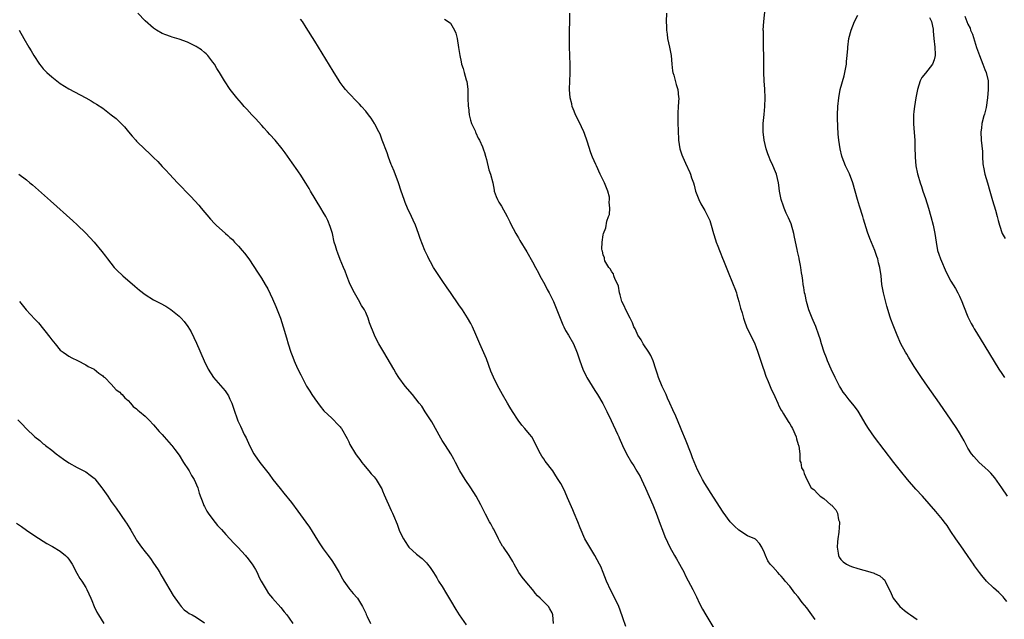
# Model space of a CAD drawing. Units: inches. Extents: x 2661000 to 2664000, y 1554000 to 1557000.
# Drawn here: x 2661973 to 2662206, y 1555930 to 1556071 of the extents above; entities that cross this region are included whole.
import ezdxf

# ---------------------------------------------------------------- set-up
doc = ezdxf.new("R2010")
doc.units = ezdxf.units.IN
doc.header["$MEASUREMENT"] = 0
doc.layers.add('LD26611554_10ft', color=52, linetype='Continuous')

msp = doc.modelspace()

# ---------------------------------------------------------------- linework, layer by layer
at = {"layer": 'LD26611554_10ft'}
for points, elevation in [([(2662206.18, 1555934.18), (2662205.54, 1555935), (2662205.29, 1555935.29), (2662205, 1555935.58), (2662204.27, 1555936.27), (2662203, 1555937.44), (2662201.41, 1555939), (2662200.29, 1555940.29), (2662199.71, 1555941), (2662198.58, 1555942.58), (2662198.31, 1555943), (2662197.76, 1555943.76), (2662196.93, 1555945), (2662195.29, 1555947.29), (2662194.12, 1555949), (2662193, 1555950.72), (2662192.09, 1555952.09), (2662191.42, 1555953), (2662191, 1555953.56), (2662189.44, 1555955.44), (2662186.28, 1555959), (2662184.72, 1555960.72), (2662182.75, 1555963), (2662181.12, 1555965), (2662179.55, 1555967), (2662174.95, 1555972.95), (2662173.52, 1555975), (2662173, 1555975.84), (2662171.1, 1555979.1), (2662170.28, 1555980.28), (2662169, 1555981.76), (2662168.04, 1555983), (2662167.61, 1555983.61), (2662167, 1555984.54), (2662166.73, 1555985), (2662165.67, 1555987), (2662164.73, 1555989), (2662163.89, 1555991), (2662163.66, 1555991.66), (2662163.14, 1555993), (2662162.5, 1555995), (2662162.16, 1555996.16), (2662161.88, 1555997), (2662161.1, 1555999.1), (2662160.51, 1556000.51), (2662160.27, 1556001), (2662159.49, 1556003), (2662158.91, 1556005), (2662158.59, 1556006.59), (2662158.49, 1556007), (2662158.29, 1556008.29), (2662158.17, 1556009), (2662158.06, 1556009.94), (2662157.91, 1556011), (2662157.76, 1556011.76), (2662157.61, 1556013), (2662157.49, 1556013.49), (2662157.21, 1556015), (2662157.17, 1556015.17), (2662156.79, 1556016.79), (2662156.73, 1556017.27), (2662156.12, 1556020.12), (2662155.96, 1556021), (2662155.31, 1556023.31), (2662154.71, 1556024.71), (2662154.17, 1556025.83), (2662153.65, 1556027), (2662153.5, 1556027.5), (2662152.96, 1556029), (2662152.6, 1556031), (2662152.44, 1556032.44), (2662152.35, 1556033), (2662151.84, 1556035), (2662151.59, 1556035.59), (2662151, 1556037.09), (2662150.38, 1556038.38), (2662150.13, 1556039), (2662149.82, 1556039.83), (2662149.43, 1556041), (2662148.97, 1556043), (2662148.75, 1556045), (2662148.75, 1556047), (2662148.92, 1556049.08), (2662149.13, 1556051), (2662149.19, 1556053), (2662149.08, 1556055.08), (2662148.93, 1556057), (2662148.86, 1556059), (2662148.86, 1556063), (2662148.83, 1556064.83), (2662148.8, 1556065.2), (2662148.76, 1556067), (2662148.76, 1556068.76), (2662148.75, 1556069), (2662148.86, 1556071), (2662149.25, 1556074.75)], 8140), ([(2662099.32, 1555929), (2662099.16, 1555931), (2662099, 1555931.5), (2662098.44, 1555932.44), (2662098.14, 1555933), (2662096.14, 1555935), (2662095.51, 1555935.51), (2662095, 1555936.19), (2662094.62, 1555936.62), (2662094.34, 1555937), (2662093, 1555938.61), (2662091.89, 1555939.89), (2662091.12, 1555941), (2662090.01, 1555943), (2662089.66, 1555943.66), (2662088.87, 1555945), (2662087.47, 1555947), (2662087.26, 1555947.26), (2662086.53, 1555948.53), (2662086.32, 1555949), (2662085.22, 1555951.22), (2662085, 1555951.6), (2662084.52, 1555952.52), (2662084.21, 1555953), (2662083.24, 1555954.76), (2662082.13, 1555957), (2662081.06, 1555959), (2662079.82, 1555961), (2662078.49, 1555963), (2662077.23, 1555965), (2662076.15, 1555967), (2662075.78, 1555967.78), (2662075.09, 1555969), (2662073.8, 1555971), (2662073.47, 1555971.47), (2662073, 1555972.19), (2662072.7, 1555972.7), (2662071.49, 1555975), (2662071, 1555975.85), (2662070.6, 1555976.6), (2662069.06, 1555978.94), (2662068.26, 1555980.26), (2662067.64, 1555981), (2662066.05, 1555983), (2662064.33, 1555985), (2662062.84, 1555987), (2662062.13, 1555988.13), (2662061.61, 1555989), (2662059.25, 1555993), (2662058.11, 1555995), (2662057.72, 1555995.72), (2662057.11, 1555997), (2662055.94, 1555999.94), (2662055.6, 1556001), (2662055, 1556002.35), (2662054.69, 1556003), (2662054.05, 1556004.05), (2662053.33, 1556005.33), (2662052.34, 1556007), (2662051.32, 1556009), (2662051, 1556009.77), (2662050.53, 1556011), (2662050.13, 1556012.13), (2662049.79, 1556013), (2662049, 1556014.89), (2662048.41, 1556016.41), (2662048.2, 1556017), (2662047.89, 1556018.11), (2662047.61, 1556019), (2662047.14, 1556021), (2662046.66, 1556022.66), (2662046.08, 1556024.08), (2662045.61, 1556025), (2662045, 1556026.07), (2662044.45, 1556027), (2662042.02, 1556031), (2662041.66, 1556031.66), (2662040.91, 1556032.91), (2662039.56, 1556035), (2662039.33, 1556035.33), (2662039, 1556035.77), (2662037.65, 1556037.65), (2662036.03, 1556040.03), (2662035.32, 1556041), (2662033.65, 1556043), (2662032.39, 1556044.39), (2662031.88, 1556045), (2662031, 1556045.98), (2662030.49, 1556046.49), (2662029, 1556048.16), (2662028.58, 1556048.58), (2662028.19, 1556049), (2662027, 1556050.35), (2662026.38, 1556051), (2662025.75, 1556051.75), (2662024.64, 1556053), (2662023.06, 1556055), (2662021.71, 1556057), (2662020.55, 1556059), (2662019.94, 1556059.94), (2662019.33, 1556061), (2662019, 1556061.46), (2662017.75, 1556063), (2662017.39, 1556063.39), (2662017, 1556063.75), (2662016.31, 1556064.31), (2662015.26, 1556065), (2662015, 1556065.16), (2662013, 1556066.12), (2662011, 1556066.89), (2662009.37, 1556067.37), (2662009, 1556067.51), (2662007.88, 1556067.88), (2662007, 1556068.23), (2662005.66, 1556069), (2662005, 1556069.42), (2662003, 1556071.21), (2662001.3, 1556073)], 8190), ([(2662161, 1555929.94), (2662159, 1555932.66), (2662157.95, 1555933.95), (2662157, 1555935.25), (2662156.17, 1555936.17), (2662155, 1555937.78), (2662153.92, 1555939), (2662153.51, 1555939.51), (2662153, 1555940.19), (2662152.58, 1555940.58), (2662152.16, 1555941), (2662151, 1555942.36), (2662150.68, 1555942.68), (2662150.4, 1555943), (2662149.81, 1555943.81), (2662149.24, 1555945), (2662149, 1555945.63), (2662148.38, 1555947), (2662147.89, 1555947.89), (2662147, 1555948.78), (2662146.9, 1555948.9), (2662146.72, 1555949), (2662145, 1555949.71), (2662143, 1555950.99), (2662141.95, 1555951.95), (2662140.97, 1555952.97), (2662139.27, 1555955.27), (2662137, 1555958.79), (2662135, 1555962.01), (2662134.42, 1555963), (2662133.91, 1555963.91), (2662133.25, 1555965.25), (2662132.09, 1555968.09), (2662131.77, 1555969), (2662130.42, 1555972.42), (2662129.58, 1555974.42), (2662129.25, 1555975.25), (2662128.09, 1555977.91), (2662127.41, 1555979.41), (2662126.73, 1555981), (2662126.19, 1555982.19), (2662125.84, 1555983), (2662124.92, 1555984.92), (2662124.07, 1555987), (2662123.81, 1555987.81), (2662123.45, 1555989), (2662122.79, 1555991), (2662122.24, 1555992.24), (2662121.8, 1555993), (2662120.46, 1555995), (2662119.94, 1555995.94), (2662119.19, 1555997), (2662119, 1555997.38), (2662118.51, 1555998.51), (2662118.24, 1555999), (2662117.94, 1555999.94), (2662117.34, 1556001), (2662116.31, 1556003), (2662115.95, 1556003.95), (2662115.42, 1556005), (2662115, 1556006.52), (2662114.88, 1556007), (2662114.58, 1556008.58), (2662114.42, 1556009), (2662113.8, 1556010.19), (2662113.54, 1556011), (2662113.46, 1556011.46), (2662113, 1556011.96), (2662112.67, 1556012.67), (2662112.33, 1556013), (2662111.42, 1556014.58), (2662111.28, 1556015), (2662111.29, 1556015.29), (2662111, 1556016.01), (2662110.85, 1556016.85), (2662110.75, 1556017), (2662110.69, 1556017.31), (2662110.72, 1556019), (2662111, 1556020.67), (2662111.08, 1556021), (2662111.63, 1556022.37), (2662111.89, 1556023.89), (2662112.28, 1556025), (2662112.49, 1556025.51), (2662112.58, 1556027), (2662112.43, 1556028.43), (2662112.52, 1556029), (2662112.45, 1556029.55), (2662112.1, 1556031), (2662111.77, 1556031.77), (2662111.31, 1556033), (2662110.32, 1556035), (2662109.41, 1556037), (2662109.3, 1556037.3), (2662108.51, 1556039), (2662108.07, 1556040.07), (2662107.2, 1556042.8), (2662106.57, 1556044.57), (2662106.4, 1556045), (2662105.86, 1556046.14), (2662105.33, 1556047.33), (2662104.49, 1556049), (2662104.12, 1556049.88), (2662103.69, 1556051), (2662103.59, 1556051.59), (2662103.21, 1556053), (2662103.05, 1556054.95), (2662103.1, 1556057), (2662103.2, 1556058.8), (2662103.22, 1556059), (2662103.2, 1556059.2), (2662103.2, 1556061), (2662103.14, 1556062.86), (2662103.1, 1556063.1), (2662103.07, 1556065), (2662103.06, 1556066.94), (2662103.16, 1556073)], 8160), ([(2662125.91, 1556073), (2662125.84, 1556071), (2662125.89, 1556069.89), (2662125.9, 1556069), (2662126.06, 1556068.06), (2662126.19, 1556067), (2662126.65, 1556065), (2662127, 1556063), (2662127.18, 1556061), (2662127.36, 1556059.36), (2662127.43, 1556059), (2662127.63, 1556058.37), (2662128.17, 1556056.17), (2662128.56, 1556055), (2662128.79, 1556053.21), (2662128.81, 1556053), (2662128.7, 1556051), (2662128.58, 1556049.42), (2662128.56, 1556049), (2662128.59, 1556048.59), (2662128.58, 1556047), (2662128.64, 1556045.36), (2662128.78, 1556043), (2662129.09, 1556041), (2662129.58, 1556039.58), (2662129.76, 1556039), (2662130.4, 1556037.6), (2662131.43, 1556035.43), (2662131.6, 1556035), (2662131.86, 1556034.14), (2662132.26, 1556033), (2662132.43, 1556032.43), (2662132.8, 1556031), (2662133.39, 1556029.39), (2662133.55, 1556029), (2662134.04, 1556028.04), (2662135, 1556026.42), (2662135.71, 1556025), (2662136.11, 1556024.11), (2662136.46, 1556023), (2662137.03, 1556021), (2662137.5, 1556019.5), (2662137.65, 1556019), (2662138.01, 1556017.99), (2662138.4, 1556017), (2662138.59, 1556016.59), (2662139.16, 1556015.16), (2662139.33, 1556014.67), (2662140.28, 1556012.28), (2662141.66, 1556009), (2662142, 1556008), (2662142.4, 1556007), (2662142.52, 1556006.52), (2662142.99, 1556005), (2662143.4, 1556003.4), (2662143.74, 1556002.26), (2662144.09, 1556001), (2662144.31, 1556000.31), (2662144.8, 1555999), (2662145.76, 1555997), (2662146.19, 1555996.19), (2662146.74, 1555995), (2662147, 1555994.36), (2662147.48, 1555993), (2662147.83, 1555991.83), (2662148.73, 1555989.27), (2662148.85, 1555988.85), (2662149.38, 1555987.38), (2662149.92, 1555986.08), (2662150.52, 1555984.52), (2662151.43, 1555982.57), (2662152.14, 1555981), (2662152.39, 1555980.39), (2662153, 1555979.34), (2662153.18, 1555979), (2662153.5, 1555978.5), (2662154.63, 1555976.63), (2662155, 1555976.12), (2662155.41, 1555975.41), (2662155.62, 1555975), (2662156.5, 1555973), (2662156.55, 1555972.55), (2662157, 1555971.26), (2662157.05, 1555971.05), (2662157.13, 1555970.87), (2662157.37, 1555969), (2662157.38, 1555967.38), (2662157.63, 1555967), (2662157.74, 1555965.74), (2662158.2, 1555965), (2662158.35, 1555964.35), (2662159, 1555963), (2662160.06, 1555961), (2662160.64, 1555960.64), (2662161.62, 1555959.62), (2662162.15, 1555959), (2662163, 1555958.49), (2662164.68, 1555957), (2662164.88, 1555956.88), (2662165, 1555956.72), (2662165.84, 1555955.84), (2662166.23, 1555955), (2662166.51, 1555953.49), (2662166.69, 1555953), (2662166.72, 1555952.72), (2662166.57, 1555950.57), (2662166.36, 1555949), (2662166.28, 1555948.28), (2662166.17, 1555947), (2662166.41, 1555945.59), (2662166.45, 1555945), (2662166.63, 1555944.63), (2662167, 1555944.12), (2662167.58, 1555943.58), (2662168.37, 1555943), (2662169, 1555942.65), (2662169.55, 1555942.45), (2662171, 1555941.99), (2662172.42, 1555941.58), (2662173.35, 1555941.35), (2662174.86, 1555940.86), (2662175, 1555940.79), (2662176.23, 1555940.23), (2662177, 1555939.57), (2662177.32, 1555939.32), (2662177.52, 1555939), (2662177.89, 1555938.11), (2662178.66, 1555936.66), (2662179.38, 1555935), (2662180.97, 1555933), (2662182.08, 1555932.08), (2662183, 1555931.33), (2662183.46, 1555931), (2662185, 1555929.93)], 8150), ([(2662206.31, 1555959), (2662204.99, 1555960.99), (2662203.33, 1555963.33), (2662202.43, 1555964.43), (2662201.87, 1555965), (2662201, 1555965.82), (2662199.68, 1555967), (2662199, 1555967.66), (2662198.36, 1555968.36), (2662197.87, 1555969), (2662197, 1555970.38), (2662196.63, 1555971), (2662196.07, 1555972.07), (2662195, 1555973.98), (2662194.37, 1555975), (2662193.06, 1555977), (2662190.28, 1555981), (2662187.43, 1555985), (2662186.05, 1555987), (2662184.34, 1555989.66), (2662183, 1555991.82), (2662182.57, 1555992.57), (2662182.29, 1555993), (2662181.2, 1555995), (2662180.3, 1555997), (2662179.36, 1555999.36), (2662178.83, 1556000.83), (2662178.7, 1556001.3), (2662177.84, 1556003.84), (2662177.07, 1556007), (2662176.73, 1556009), (2662176.51, 1556011), (2662176.21, 1556013), (2662175.94, 1556014.06), (2662175.72, 1556015), (2662175.55, 1556015.55), (2662175.05, 1556017), (2662173.85, 1556019.85), (2662173.33, 1556021.33), (2662172.38, 1556024.38), (2662172.2, 1556025), (2662171.44, 1556027.44), (2662170.97, 1556029), (2662169.86, 1556033), (2662169.07, 1556035.07), (2662168.11, 1556037), (2662167.35, 1556039), (2662167.28, 1556039.28), (2662166.88, 1556041), (2662166.57, 1556043), (2662166.41, 1556044.41), (2662166.29, 1556046.29), (2662166.26, 1556048.26), (2662166.27, 1556049), (2662166.35, 1556051), (2662166.55, 1556053), (2662166.91, 1556055), (2662167.78, 1556058.22), (2662167.96, 1556059), (2662168.33, 1556061), (2662168.37, 1556061.63), (2662168.55, 1556063), (2662168.67, 1556064.67), (2662168.68, 1556065), (2662168.94, 1556067), (2662169.46, 1556069), (2662170.23, 1556071), (2662171, 1556072.55)], 8130), ([(2662196.3, 1556072.3), (2662196.71, 1556071), (2662197, 1556070.38), (2662197.49, 1556069.49), (2662197.64, 1556069), (2662198.07, 1556068.07), (2662199, 1556064.89), (2662199.7, 1556063), (2662200.54, 1556061), (2662201, 1556059.67), (2662201.3, 1556059), (2662201.73, 1556057), (2662201.74, 1556055.74), (2662201.78, 1556055), (2662201.63, 1556053), (2662201.26, 1556050.74), (2662200.87, 1556049.13), (2662200.75, 1556048.75), (2662200.3, 1556047), (2662200.16, 1556045.84), (2662200, 1556045), (2662200.13, 1556043), (2662200.28, 1556041.72), (2662200.39, 1556041), (2662200.45, 1556040.45), (2662200.45, 1556039), (2662200.5, 1556037.5), (2662200.55, 1556037), (2662200.65, 1556036.65), (2662201.01, 1556035), (2662201.62, 1556033), (2662202.16, 1556031), (2662202.79, 1556028.79), (2662203.51, 1556026.49), (2662203.91, 1556025), (2662204.1, 1556024.1), (2662204.41, 1556023), (2662205.08, 1556021), (2662205.8, 1556019.8)], 8110), ([(2662116.3, 1555928.3), (2662115.63, 1555930.37), (2662115, 1555932.15), (2662114.68, 1555933), (2662113.75, 1555935), (2662112.79, 1555936.79), (2662111.75, 1555939), (2662111, 1555941.04), (2662110.41, 1555942.41), (2662110.12, 1555943), (2662109.05, 1555945), (2662107.85, 1555947), (2662106.69, 1555949), (2662106.45, 1555949.55), (2662105.79, 1555951), (2662105.55, 1555951.55), (2662105.04, 1555953), (2662104.19, 1555955), (2662103.81, 1555955.81), (2662102.62, 1555958.62), (2662102, 1555960), (2662101.53, 1555961), (2662101, 1555962), (2662100.41, 1555963), (2662099.84, 1555963.84), (2662099.11, 1555965), (2662097.33, 1555967.33), (2662097, 1555967.82), (2662096.5, 1555968.5), (2662096.19, 1555969), (2662095, 1555971.49), (2662094.48, 1555972.48), (2662094.15, 1555973), (2662093.65, 1555973.65), (2662092.56, 1555975), (2662091.81, 1555975.81), (2662090.97, 1555976.97), (2662089.64, 1555979), (2662089, 1555980.07), (2662088.42, 1555981), (2662087.26, 1555983), (2662086.46, 1555984.46), (2662086.18, 1555985), (2662085.13, 1555987.13), (2662084.54, 1555988.54), (2662083.46, 1555991.46), (2662082.88, 1555992.88), (2662081.92, 1555995), (2662081, 1555997.17), (2662080.19, 1555999), (2662079.79, 1555999.79), (2662079, 1556001.14), (2662077.8, 1556003), (2662077, 1556004.2), (2662075, 1556007.06), (2662074.18, 1556008.19), (2662073, 1556009.9), (2662071, 1556013), (2662070.3, 1556014.3), (2662069.89, 1556015), (2662069.62, 1556015.62), (2662068.95, 1556017), (2662067.84, 1556019.84), (2662067.46, 1556021), (2662066.73, 1556023), (2662066.19, 1556024.19), (2662065.84, 1556025), (2662064.9, 1556027), (2662064.34, 1556028.34), (2662064.08, 1556029), (2662063.39, 1556031), (2662062.73, 1556033), (2662061.69, 1556035.69), (2662061.13, 1556037), (2662061, 1556037.33), (2662060.41, 1556039), (2662060.06, 1556040.06), (2662058.9, 1556043), (2662058.45, 1556044.45), (2662058.14, 1556045), (2662057.19, 1556046.81), (2662057.1, 1556047), (2662056.26, 1556048.26), (2662055.69, 1556049), (2662055, 1556049.85), (2662054.04, 1556051), (2662053.53, 1556051.53), (2662053, 1556052.05), (2662051, 1556054.1), (2662050.24, 1556055), (2662049.69, 1556055.69), (2662049, 1556056.65), (2662048.76, 1556057), (2662047.3, 1556059.3), (2662043, 1556066.4), (2662041, 1556069.61), (2662040.07, 1556071), (2662039.6, 1556071.6)], 8180), ([(2662073.56, 1556071.56), (2662074.48, 1556071), (2662075, 1556070.6), (2662075.96, 1556069), (2662076.27, 1556068.27), (2662076.55, 1556067), (2662076.92, 1556064.92), (2662077.21, 1556063), (2662077.53, 1556061.53), (2662077.62, 1556061), (2662077.98, 1556059.98), (2662078.24, 1556059), (2662078.72, 1556057.28), (2662078.86, 1556056.86), (2662079.08, 1556055.08), (2662079.11, 1556053), (2662079.17, 1556051), (2662079.21, 1556050.79), (2662079.42, 1556049), (2662079.74, 1556047.74), (2662079.99, 1556047), (2662080.79, 1556045.21), (2662080.9, 1556044.9), (2662081, 1556044.73), (2662081.54, 1556043.54), (2662081.85, 1556043), (2662082.55, 1556041.45), (2662082.73, 1556041), (2662082.77, 1556040.77), (2662083, 1556040.1), (2662083.22, 1556039.22), (2662083.49, 1556038.51), (2662084.05, 1556036.05), (2662084.46, 1556035), (2662084.96, 1556032.96), (2662085.26, 1556031.26), (2662085.32, 1556031), (2662085.74, 1556029.74), (2662086.06, 1556029), (2662086.41, 1556028.41), (2662087, 1556027.48), (2662088.38, 1556025), (2662089, 1556023.76), (2662089.24, 1556023.24), (2662089.78, 1556022.22), (2662090.4, 1556021), (2662090.61, 1556020.61), (2662091, 1556020), (2662091.37, 1556019.37), (2662093, 1556016.68), (2662094.31, 1556014.31), (2662095.01, 1556013), (2662095.72, 1556011.72), (2662096.1, 1556011), (2662097.22, 1556009), (2662097.83, 1556007.83), (2662098.29, 1556007), (2662099.25, 1556005), (2662100.86, 1556001), (2662101.49, 1555999.49), (2662101.75, 1555999), (2662102.15, 1555998.15), (2662102.85, 1555997), (2662103.97, 1555995), (2662104.89, 1555992.89), (2662105.5, 1555991), (2662106.22, 1555989), (2662107, 1555987.36), (2662107.18, 1555987), (2662108.39, 1555985), (2662109, 1555983.99), (2662109.63, 1555983), (2662110.89, 1555980.89), (2662111.88, 1555979), (2662112.89, 1555976.89), (2662114.37, 1555973.63), (2662114.67, 1555973), (2662114.79, 1555972.79), (2662115.56, 1555971), (2662116.5, 1555969), (2662117.65, 1555967), (2662118.19, 1555966.19), (2662118.97, 1555964.97), (2662119.68, 1555963.68), (2662120.01, 1555963), (2662121, 1555960.89), (2662122.7, 1555957), (2662123.47, 1555955), (2662124.4, 1555952.4), (2662124.95, 1555951), (2662125.54, 1555949.54), (2662126.15, 1555948.15), (2662126.73, 1555947), (2662127.83, 1555945), (2662128.26, 1555944.26), (2662129.03, 1555943.03), (2662130.06, 1555941), (2662130.36, 1555940.36), (2662131.04, 1555939.04), (2662132.13, 1555937), (2662133, 1555935.27), (2662133.72, 1555933.72), (2662134.39, 1555932.39), (2662135.17, 1555931), (2662138.84, 1555925)], 8170), ([(2662187.97, 1556071.97), (2662188.38, 1556071), (2662188.78, 1556069.22), (2662188.79, 1556069), (2662188.77, 1556068.77), (2662188.97, 1556067), (2662189.18, 1556065), (2662189.26, 1556063.26), (2662189.29, 1556063), (2662189, 1556061.97), (2662188.62, 1556061), (2662187, 1556058.87), (2662186.16, 1556057.84), (2662185.76, 1556057), (2662185.11, 1556055), (2662184.71, 1556053), (2662184.38, 1556051), (2662184.23, 1556049.77), (2662184.16, 1556049), (2662184.18, 1556048.18), (2662184.15, 1556047), (2662184.22, 1556045.78), (2662184.44, 1556043), (2662184.51, 1556041.49), (2662184.55, 1556039), (2662184.7, 1556037), (2662185.09, 1556035.09), (2662185.16, 1556034.84), (2662185.73, 1556033), (2662186.08, 1556032.08), (2662186.4, 1556031), (2662187, 1556029.25), (2662187.7, 1556027), (2662188.28, 1556025), (2662188.8, 1556023), (2662189.2, 1556021), (2662189.47, 1556019), (2662189.84, 1556017), (2662190.12, 1556016.12), (2662190.51, 1556015), (2662191.9, 1556011.9), (2662193, 1556009.78), (2662194.05, 1556008.05), (2662194.62, 1556007), (2662195, 1556006.24), (2662195.55, 1556005), (2662195.95, 1556003.95), (2662197, 1556001.37), (2662197.16, 1556001), (2662197.75, 1555999.75), (2662198.2, 1555999), (2662198.49, 1555998.49), (2662199, 1555997.65), (2662201, 1555994.46), (2662204.31, 1555989), (2662205, 1555987.95), (2662205.64, 1555987)], 8120), ([(2661973.32, 1556069), (2661974.41, 1556067), (2661975.6, 1556065), (2661976.14, 1556064.14), (2661976.8, 1556063), (2661978.12, 1556061), (2661978.49, 1556060.49), (2661979, 1556059.88), (2661979.81, 1556059), (2661981, 1556057.94), (2661982.21, 1556057), (2661983, 1556056.43), (2661985, 1556055.13), (2661989.02, 1556053.02), (2661990.3, 1556052.3), (2661991, 1556051.84), (2661991.54, 1556051.54), (2661993, 1556050.56), (2661995, 1556049.04), (2661996.14, 1556048.14), (2661998.14, 1556046.14), (2661999.05, 1556045), (2661999.98, 1556043.98), (2662000.8, 1556043), (2662001, 1556042.79), (2662003, 1556040.84), (2662003.97, 1556039.97), (2662005, 1556038.93), (2662005.97, 1556037.97), (2662007, 1556036.85), (2662007.92, 1556035.92), (2662008.75, 1556035), (2662010.63, 1556033), (2662011.8, 1556031.8), (2662012.52, 1556031), (2662013.74, 1556029.74), (2662015.66, 1556027.66), (2662016.25, 1556027), (2662018.41, 1556024.41), (2662019.36, 1556023.36), (2662019.72, 1556023), (2662021.96, 1556021), (2662022.53, 1556020.53), (2662023, 1556020.1), (2662023.57, 1556019.57), (2662024.11, 1556019), (2662025, 1556018.05), (2662025.91, 1556017), (2662026.4, 1556016.4), (2662027.44, 1556015), (2662029.62, 1556011.62), (2662030.44, 1556010.44), (2662031.34, 1556009), (2662031.93, 1556007.93), (2662033, 1556005.61), (2662033.8, 1556003.8), (2662034.13, 1556003), (2662034.91, 1556001), (2662035.58, 1555999), (2662036.37, 1555996.37), (2662036.75, 1555995), (2662037.38, 1555993), (2662037.85, 1555991.85), (2662038.14, 1555991), (2662038.41, 1555990.41), (2662039.04, 1555989), (2662039.7, 1555987.7), (2662040.02, 1555987), (2662041.08, 1555985), (2662041.81, 1555983.81), (2662042.34, 1555983), (2662043, 1555982.01), (2662044.24, 1555980.24), (2662045.16, 1555979.16), (2662047, 1555977.45), (2662047.53, 1555977), (2662048.22, 1555976.22), (2662049, 1555975.4), (2662049.17, 1555975.17), (2662049.31, 1555975), (2662050.61, 1555972.61), (2662051, 1555971.83), (2662051.26, 1555971.26), (2662052.64, 1555969), (2662053, 1555968.49), (2662053.66, 1555967.66), (2662054.11, 1555967), (2662054.52, 1555966.52), (2662055.73, 1555965), (2662056.32, 1555964.32), (2662057, 1555963.59), (2662057.46, 1555963), (2662058.69, 1555961), (2662058.79, 1555960.79), (2662059, 1555960.32), (2662059.37, 1555959.37), (2662061, 1555955.69), (2662061.33, 1555955), (2662061.54, 1555954.46), (2662062.4, 1555952.4), (2662063, 1555950.79), (2662063.91, 1555949), (2662064.31, 1555948.31), (2662065, 1555947.24), (2662065.21, 1555947), (2662067, 1555945.33), (2662068.31, 1555944.31), (2662069, 1555943.62), (2662069.34, 1555943.34), (2662069.56, 1555943), (2662070.24, 1555942.24), (2662070.97, 1555941), (2662071.77, 1555939.77), (2662072.18, 1555939), (2662073, 1555937.75), (2662074.02, 1555936.02), (2662075, 1555934.43), (2662076.26, 1555932.26), (2662077.03, 1555931.03), (2662078.66, 1555928.66)], 8200), ([(2661973.2, 1556035), (2661975, 1556033.64), (2661975.83, 1556033), (2661976.47, 1556032.47), (2661980.7, 1556028.7), (2661985.97, 1556023.97), (2661987, 1556023.02), (2661989, 1556021.12), (2661991.01, 1556019), (2661992.8, 1556016.8), (2661993.66, 1556015.66), (2661994.12, 1556015), (2661995.73, 1556013), (2661996.35, 1556012.35), (2661997.73, 1556011), (2662000.56, 1556008.56), (2662001.65, 1556007.65), (2662003, 1556006.62), (2662005, 1556005.4), (2662006.57, 1556004.57), (2662007.86, 1556003.86), (2662009.08, 1556003.08), (2662011, 1556001.5), (2662011.5, 1556001), (2662012.22, 1556000.21), (2662013.07, 1555999.07), (2662013.82, 1555997.82), (2662014.48, 1555996.48), (2662015.1, 1555995.1), (2662016.91, 1555991), (2662017.87, 1555989), (2662019.16, 1555987), (2662021.88, 1555983.88), (2662022.68, 1555982.68), (2662023, 1555981.93), (2662023.43, 1555981), (2662023.81, 1555979.81), (2662024.85, 1555976.85), (2662025, 1555976.51), (2662025.52, 1555975.52), (2662026.39, 1555973.61), (2662026.79, 1555972.79), (2662027.6, 1555971), (2662028.66, 1555969), (2662028.79, 1555968.79), (2662030.06, 1555967), (2662032.21, 1555964.21), (2662033.09, 1555963), (2662034.81, 1555960.81), (2662035.73, 1555959.73), (2662037.51, 1555957.51), (2662039, 1555955.48), (2662040.93, 1555952.93), (2662041.75, 1555951.75), (2662043, 1555949.68), (2662044.04, 1555948.04), (2662045, 1555946.65), (2662046.18, 1555945), (2662047, 1555943.88), (2662047.58, 1555943), (2662048.75, 1555941), (2662049.52, 1555939.52), (2662049.85, 1555939), (2662051, 1555937.34), (2662051.26, 1555937), (2662052.06, 1555936.06), (2662053, 1555935.08), (2662053.06, 1555935), (2662054.26, 1555933), (2662055, 1555931.46), (2662055.13, 1555931.13), (2662055.38, 1555930.62), (2662056.11, 1555929)], 8210), ([(2661973.39, 1556005), (2661974.99, 1556003), (2661977, 1556000.82), (2661977.9, 1555999.9), (2661980.56, 1555996.56), (2661981, 1555995.89), (2661981.43, 1555995.43), (2661981.76, 1555995), (2661983, 1555993.5), (2661983.68, 1555993), (2661984.48, 1555992.48), (2661985, 1555992.06), (2661985.71, 1555991.71), (2661987.02, 1555991.02), (2661989, 1555990.01), (2661989.6, 1555989.6), (2661991, 1555989.01), (2661992.08, 1555988.08), (2661993, 1555987.46), (2661993.22, 1555987.22), (2661993.48, 1555987), (2661995, 1555985.45), (2661996.16, 1555984.16), (2661997, 1555983.58), (2661997.27, 1555983.27), (2661997.57, 1555983), (2661998.25, 1555982.25), (2661999, 1555981.62), (2661999.59, 1555981), (2662000.22, 1555980.22), (2662001, 1555979.61), (2662001.3, 1555979.3), (2662001.68, 1555979), (2662003, 1555977.89), (2662003.93, 1555977), (2662005, 1555975.9), (2662006.33, 1555974.33), (2662007, 1555973.57), (2662007.49, 1555973), (2662009.15, 1555971.15), (2662009.26, 1555971), (2662010.03, 1555970.03), (2662011, 1555968.69), (2662012.05, 1555967), (2662013.24, 1555965.24), (2662013.42, 1555965), (2662013.95, 1555963.95), (2662014.6, 1555963), (2662015.39, 1555961), (2662015.75, 1555959.75), (2662016.69, 1555957.31), (2662016.85, 1555956.85), (2662017, 1555956.61), (2662017.53, 1555955.53), (2662017.88, 1555955), (2662019, 1555953.5), (2662020.1, 1555952.1), (2662021, 1555951.15), (2662022, 1555950), (2662023, 1555949), (2662023.93, 1555947.93), (2662024.87, 1555947), (2662026.7, 1555945), (2662026.83, 1555944.83), (2662027, 1555944.64), (2662028.23, 1555943), (2662029, 1555941.71), (2662029.38, 1555941), (2662029.87, 1555939.87), (2662030.34, 1555939), (2662031.51, 1555937), (2662032.11, 1555936.11), (2662033.01, 1555935.01), (2662035, 1555932.77), (2662035.77, 1555931.77), (2662036.42, 1555931), (2662037, 1555930.28), (2662037.85, 1555929)], 8220), ([(2661973, 1555977.01), (2661974.02, 1555976.02), (2661974.99, 1555975), (2661977, 1555973.07), (2661978.16, 1555972.16), (2661979, 1555971.42), (2661979.25, 1555971.25), (2661979.55, 1555971), (2661981, 1555969.86), (2661982.06, 1555969), (2661983.73, 1555967.73), (2661985, 1555966.89), (2661987, 1555965.8), (2661989, 1555964.78), (2661990.03, 1555964.03), (2661991, 1555963.25), (2661991.13, 1555963.13), (2661992.79, 1555961), (2661993, 1555960.71), (2661994.19, 1555959), (2661995, 1555957.8), (2661996.18, 1555956.18), (2661998.37, 1555953), (2661998.63, 1555952.63), (2661999, 1555952), (2661999.39, 1555951.39), (2661999.61, 1555951), (2662000.8, 1555949), (2662001, 1555948.69), (2662002.17, 1555947), (2662003, 1555945.88), (2662003.71, 1555945), (2662004.3, 1555944.3), (2662005, 1555943.22), (2662005.92, 1555941.92), (2662006.45, 1555941), (2662006.66, 1555940.66), (2662007, 1555940.04), (2662009.62, 1555935.62), (2662011, 1555933.64), (2662011.53, 1555933), (2662012.22, 1555932.23), (2662013, 1555931.64), (2662013.35, 1555931.35), (2662014.08, 1555931), (2662015, 1555930.5), (2662017, 1555929.14)], 8230), ([(2661972.66, 1555952.66), (2661973.85, 1555951.85), (2661975, 1555951.03), (2661977, 1555949.68), (2661979.86, 1555947.86), (2661981, 1555947.22), (2661981.13, 1555947.13), (2661983, 1555946.03), (2661984.26, 1555945), (2661984.63, 1555944.63), (2661985, 1555944.19), (2661985.47, 1555943.47), (2661985.77, 1555943), (2661986.89, 1555940.89), (2661987.62, 1555939.62), (2661988.05, 1555939), (2661989, 1555937.51), (2661989.29, 1555937), (2661990.18, 1555935), (2661990.41, 1555934.41), (2661991, 1555933), (2661991.65, 1555931.65), (2661992.02, 1555931), (2661993.27, 1555929)], 8240)]:
    msp.add_lwpolyline(points, dxfattribs=dict(at, elevation=elevation))

doc.saveas('drawing.dxf')
